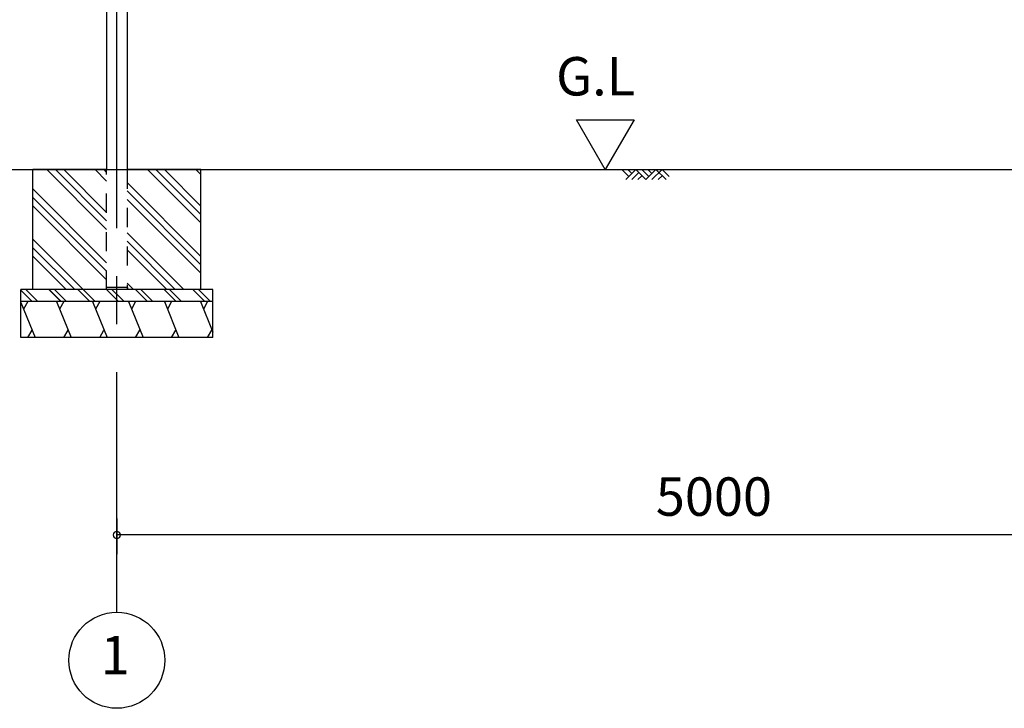
# Model space of a CAD drawing. Extents: x 868 to 32764, y 310 to 22484.
# Drawn here: x 13112 to 17217, y 4154 to 7023 of the extents above; entities that cross this region are included whole.
import ezdxf
from ezdxf.enums import TextEntityAlignment as Align

# ---------------------------------------------------------------- set-up
doc = ezdxf.new("R2010")
doc.units = 0
doc.header["$LTSCALE"] = 80
doc.linetypes.add('CENTER2', pattern=[20, 12.5, -2.5, 2.5, -2.5])
doc.linetypes.add('HIDE-M', pattern=[2, 1, -1])
doc.layers.get('0').update_dxf_attribs({"linetype": 'CONTINUOUS'})
for name, color, linetype in [('0-5', 7, 'CONTINUOUS'), ('1-後柱カバ-P', 3, 'CONTINUOUS'), ('2-0', 7, 'CONTINUOUS'), ('SUNPOU', 4, 'CONTINUOUS')]:
    doc.layers.add(name, color=color, linetype=linetype)
doc.styles.get("Standard").update_dxf_attribs({"font": 'txt', "bigfont": 'BIGFONT'})

msp = doc.modelspace()

# ---------------------------------------------------------------- linework, layer by layer
at = {"color": 0, "linetype": 'BYBLOCK'}
for start, end in [(0, 180), (180, 0)]:
    msp.add_arc((13517.1, 4876.3), 15, start, end, dxfattribs=at)
at = {"layer": '0-5', "color": 4, "linetype": 'CONTINUOUS'}
for p, q in [((15553, 6398.4), (15433, 6606.3)), ((15433, 6606.3), (15673, 6606.3)), ((15673, 6606.3), (15553, 6398.4))]:
    msp.add_line(p, q, dxfattribs=at)
at = {"layer": '1-後柱カバ-P'}
for p, q in [((13474.6, 8665.9), (13474.6, 6398.4)), ((13559.6, 8665.9), (13559.6, 6398.4)), ((13472.1, 5907.4), (13472.1, 5898.4)), ((13562.1, 5907.4), (13472.1, 5907.4)), ((13562.1, 5898.4), (13472.1, 5898.4)), ((13559.6, 5907.4), (13474.6, 5907.4)), ((13562.1, 5907.4), (13562.1, 5898.4))]:
    msp.add_line(p, q, dxfattribs=at)
at = {"layer": '1-後柱カバ-P', "linetype": 'HIDE-M'}
for p, q in [((13474.6, 5898.4), (13474.6, 6398.4)), ((13559.6, 6398.4), (13559.6, 5898.4)), ((13559.6, 5898.4), (13474.6, 5898.4)), ((13559.6, 5898.4), (13474.6, 5898.4))]:
    msp.add_line(p, q, dxfattribs=at)
at = {"layer": '2-0', "color": 6, "linetype": 'CENTER2'}
msp.add_line((13517.1, 4554.4), (13517.1, 9726.4), dxfattribs=at)
at = {"layer": '2-0', "color": 6, "linetype": 'CONTINUOUS'}
for p, q in [((12808.1, 6398.4), (18467.1, 6398.4)), ((13225.4, 6398.4), (13474.6, 6149.2)), ((13260.8, 6398.4), (13474.6, 6184.6)), ((13296.1, 6398.4), (13474.6, 6219.9)), ((13427, 6398.4), (13474.6, 6350.8)), ((13462.4, 6398.4), (13474.6, 6386.1)), ((13644.7, 6398.4), (13867.1, 6175.9)), ((13680, 6398.4), (13867.1, 6211.3)), ((13715.4, 6398.4), (13867.1, 6246.6)), ((13846.2, 6398.4), (13867.1, 6377.5)), ((15651.1, 6369.1), (15621.9, 6398.4)), ((15680.4, 6398.4), (15638.4, 6356.4)), ((15663.9, 6381.9), (15647.3, 6398.4)), ((15693.2, 6385.7), (15663.9, 6356.4)), ((15722.4, 6356.4), (15680.4, 6398.4)), ((15705.9, 6373), (15689.3, 6356.4)), ((15735.2, 6369.1), (15705.9, 6398.4)), ((15764.4, 6398.4), (15722.4, 6356.4)), ((15747.9, 6381.9), (15731.3, 6398.4)), ((15789.9, 6398.4), (15747.9, 6356.4)), ((15806.4, 6356.4), (15764.4, 6398.4)), ((15789.9, 6373), (15773.3, 6356.4)), ((15819.1, 6369.1), (15789.9, 6398.4)), ((13559.6, 6344.5), (13867.1, 6037)), ((13167.1, 6317.8), (13474.6, 6010.3)), ((13167.1, 6282.5), (13474.6, 5975)), ((13559.6, 6309.2), (13867.1, 6001.7)), ((13167.1, 6247.1), (13474.6, 5939.6)), ((13559.6, 6273.8), (13867.1, 5966.3)), ((13559.6, 6134.9), (13796.1, 5898.4)), ((13167.1, 6108.2), (13376.9, 5898.4)), ((13559.6, 6099.6), (13760.8, 5898.4)), ((13167.1, 6072.9), (13341.6, 5898.4)), ((13167.1, 6037.5), (13306.2, 5898.4)), ((13559.6, 6064.2), (13725.4, 5898.4)), ((13559.6, 5925.3), (13586.5, 5898.4)), ((13164.6, 5848.4), (13117.1, 5895.9)), ((13187.2, 5848.4), (13137.2, 5898.4)), ((13284.3, 5848.7), (13234.3, 5898.7)), ((13284.6, 5848.4), (13234.6, 5898.4)), ((13307.2, 5848.4), (13256.9, 5898.7)), ((13294.6, 5861), (13256.9, 5898.7)), ((13404.6, 5848.4), (13354.3, 5898.7)), ((13427.2, 5848.4), (13376.9, 5898.7)), ((13524.3, 5848.7), (13474.3, 5898.7)), ((13524.6, 5848.4), (13474.6, 5898.4)), ((13547.2, 5848.4), (13496.9, 5898.7)), ((13534.6, 5861), (13496.9, 5898.7)), ((13644.6, 5848.4), (13594.3, 5898.7)), ((13667.2, 5848.4), (13616.9, 5898.7)), ((13764.6, 5848.4), (13714.3, 5898.7)), ((13764.6, 5848.4), (13714.3, 5898.7)), ((13787.2, 5848.4), (13736.9, 5898.7)), ((13774.6, 5861), (13736.9, 5898.7)), ((13787.2, 5848.4), (13737.2, 5898.4)), ((13884.6, 5848.4), (13834.3, 5898.7)), ((13884.6, 5848.4), (13834.3, 5898.7)), ((13907.2, 5848.4), (13856.9, 5898.7)), ((13907.2, 5848.4), (13857.2, 5898.4))]:
    msp.add_line(p, q, dxfattribs=at)
at = {"layer": '2-0', "color": 3, "linetype": 'CONTINUOUS'}
for p, q in [((13474.6, 6398.4), (13167.1, 6398.4)), ((13167.1, 5898.4), (13167.1, 6398.4)), ((13867.1, 6398.4), (13559.6, 6398.4)), ((13867.1, 5898.4), (13867.1, 6398.4)), ((13917.1, 5898.4), (13117.1, 5898.4)), ((13117.1, 5698.4), (13117.1, 5898.4)), ((13917.1, 5698.4), (13917.1, 5898.4)), ((13917.1, 5848.4), (13117.1, 5848.4)), ((13917.1, 5698.4), (13117.1, 5698.4))]:
    msp.add_line(p, q, dxfattribs=at)
at = {"layer": '2-0', "color": 2, "linetype": 'CONTINUOUS'}
for p, q in [((13117.1, 5844.5), (13176.2, 5698.4)), ((13145.6, 5848.4), (13127.7, 5817.3)), ((13265.5, 5848.4), (13326.2, 5698.4)), ((13295.6, 5848.4), (13277.7, 5817.3)), ((13415.5, 5848.4), (13476.2, 5698.4)), ((13445.6, 5848.4), (13427.7, 5817.3)), ((13565.5, 5848.4), (13626.2, 5698.4)), ((13595.6, 5848.4), (13577.7, 5817.3)), ((13715.5, 5848.4), (13776.2, 5698.4)), ((13745.6, 5848.4), (13727.7, 5817.3)), ((13865.5, 5848.4), (13917.1, 5720.8)), ((13895.6, 5848.4), (13877.7, 5817.3)), ((13145.6, 5698.4), (13163.6, 5729.5)), ((13295.6, 5698.4), (13313.6, 5729.5)), ((13445.6, 5698.4), (13463.6, 5729.5)), ((13595.6, 5698.4), (13613.6, 5729.5)), ((13745.6, 5698.4), (13763.6, 5729.5)), ((13895.6, 5698.4), (13913.6, 5729.5))]:
    msp.add_line(p, q, dxfattribs=at)
at = {"layer": '2-0', "color": 4, "linetype": 'CONTINUOUS'}
msp.add_circle((13517.1, 4354.4), 200, dxfattribs=at)
at = {"layer": 'SUNPOU', "color": 4, "linetype": 'CONTINUOUS'}
for p, q in [((13517.1, 4945.5), (13517.1, 4796.3)), ((18517.1, 4876.3), (13517.1, 4876.3))]:
    msp.add_line(p, q, dxfattribs=at)

# ---------------------------------------------------------------- texts
at = {"color": 7, "linetype": 'CONTINUOUS'}
msp.add_text('5000', height=160, dxfattribs=at).set_placement((15763.8, 4956.3))
at = {"layer": '0-5', "color": 7, "linetype": 'CONTINUOUS'}
msp.add_text('G.L', height=160, dxfattribs=at).set_placement((15513, 6766.3), align=Align.MIDDLE)
at = {"layer": '2-0', "color": 7, "linetype": 'CONTINUOUS'}
msp.add_text('1', height=160, dxfattribs=at).set_placement((13510.1, 4355.2), align=Align.MIDDLE)

doc.saveas('drawing.dxf')
